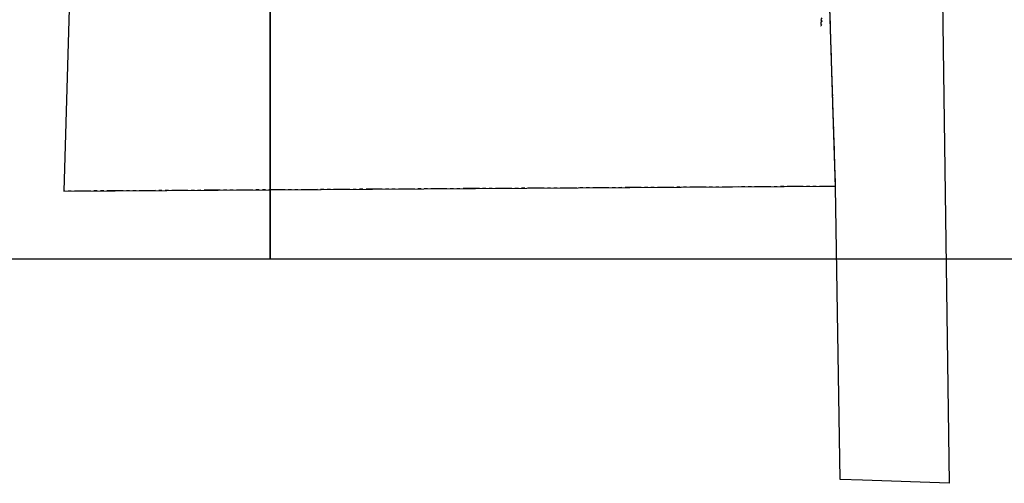
# Model space of a CAD drawing. Extents: x 1342218 to 1353000, y 1205394 to 1212000.
# Drawn here: x 1346323 to 1348983, y 1205394 to 1206648 of the extents above; entities that cross this region are included whole.
import ezdxf

# ---------------------------------------------------------------- set-up
doc = ezdxf.new("R2010")
doc.units = 0
doc.header["$LTSCALE"] = 100
doc.header["$MEASUREMENT"] = 0
doc.linetypes.add('PHANTOM2', pattern=[1.25, 0.625, -0.125, 0.125, -0.125, 0.125, -0.125])
for name, color, linetype in [('L12550P648 MAIER SURVEY', 1, 'Continuous'), ('MON', 7, 'Continuous'), ('NYS ORTHOPHOTOS', 7, 'Continuous'), ('PROP LINE ADJOINER', 5, 'PHANTOM2'), ('Sub 250-27', 6, 'Continuous'), ('V-PLNT-TREE-EDGE', 1, 'Continuous'), ('V-PROP-ADJN', 1, 'Continuous')]:
    doc.layers.add(name, color=color, linetype=linetype)
picture_1 = doc.add_image_def('image1.jp2', size_in_pixel=(3000, 2000))
picture_2 = doc.add_image_def('image2.jp2', size_in_pixel=(3000, 2000))

# ---------------------------------------------------------------- blocks, each defined once
blk = doc.blocks.new('A$C657678e4')
at = {"layer": 'MON'}
blk.add_line((454.9, 8.6), (394.8, 10.8), dxfattribs=at)
at = {"layer": 'V-PLNT-TREE-EDGE'}
blk.add_lwpolyline([(345.9, 1258, 0.7), (346.8, 1249.1, 0.7), (345.3, 1238.9, 0.7), (343.8, 1235.8, 0.7)], format="xyb", dxfattribs=at)
at = {"layer": 'V-PROP-ADJN'}
for p, q in [((382.9, 800.3), (366.3, 1317.5)), ((671.9, 1307), (689.6, 0)), ((394.8, 10.8), (382.9, 800.3)), ((689.6, 0), (454.9, 8.6))]:
    blk.add_line(p, q, dxfattribs=at)
blk = doc.blocks.new('A$C4e37cce0')
at = {"layer": 'Sub 250-27'}
for p, q in [((4251.8, 18.3), (4207.3, 1305.3)), ((2201.6, 1291.7), (2166.4, 0)), ((2166.4, 0), (4251.8, 18.3))]:
    blk.add_line(p, q, dxfattribs=at)

msp = doc.modelspace()

# ---------------------------------------------------------------- referenced raster images: frames only (the image files are external)
at = {"layer": 'NYS ORTHOPHOTOS'}
image = msp.add_image(picture_1, insert=(1344000, 1206000), size_in_units=(3000, 2000), dxfattribs=at)
image.dxf.flags = 7
image = msp.add_image(picture_2, insert=(1347000, 1206000), size_in_units=(3000, 2000), dxfattribs=at)
image.dxf.flags = 7

# ---------------------------------------------------------------- next in the draw order: block references
at = {"layer": 'L12550P648 MAIER SURVEY', "rotation": 0.006262519131435306}
msp.add_blockref('A$C657678e4', (1348144.9, 1205394.1), dxfattribs=at)

# ---------------------------------------------------------------- next in the draw order: linework, layer by layer
at = {"layer": 'PROP LINE ADJOINER', "ltscale": 0.7}
for q in [(1348487.5, 1207441.8), (1346442.1, 1206183.9)]:
    msp.add_line((1348527.5, 1206197.1), q, dxfattribs=at)

# ---------------------------------------------------------------- next in the draw order: block references
at = {"layer": 'Sub 250-27', "rotation": 359.8605328092343}
msp.add_blockref('A$C4e37cce0', (1344275.6, 1206189.1), dxfattribs=at)

doc.saveas('drawing.dxf')
